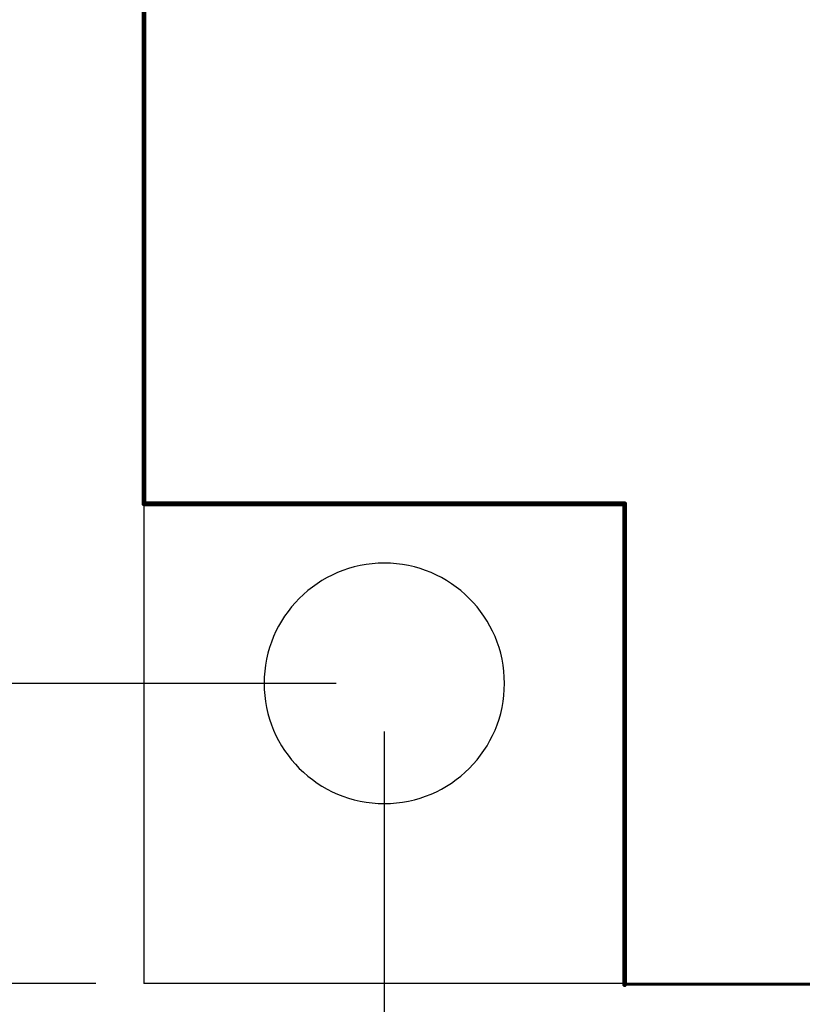
# Model space of a CAD drawing. Extents: x 0 to 15.8, y 0 to 10.2.
# Drawn here: x 5.4 to 6.2, y 4.7 to 5.8 of the extents above; entities that cross this region are included whole.
import ezdxf

# ---------------------------------------------------------------- set-up
doc = ezdxf.new("R2010")
doc.units = 0
doc.header["$MEASUREMENT"] = 0
doc.layers.get('0').update_dxf_attribs({"color": 90})
doc.layers.add('DIMENS', color=7, linetype='Continuous')
doc.layers.add('PART', color=3, linetype='Continuous')
doc.styles.add('ROMANS', font='romans.shx', dxfattribs={"width": 0.75})
doc.dimstyles.new('DWYER_STANDARD', dxfattribs={"dimtxt": 0.1, "dimasz": 0.18, "dimexe": 0.078, "dimexo": 0.05, "dimgap": 0.05, "dimtad": 0, "dimtih": 1, "dimtoh": 1, "dimdec": 3, "dimrnd": 0.001, "dimzin": 4, "dimdsep": 46, "dimtxsty": 'ROMANS', "dimcen": 0.062, "dimclrd": 256, "dimclre": 256, "dimclrt": 256, "dimadec": 3, "dimazin": 1, "dimtfac": 1, "dimtdec": 3, "dimtofl": 0, "dimtmove": 0, "dimatfit": 1, "dimfxl": 0, "dimtolj": 1, "dimtzin": 0, "dimarcsym": 0})

# ---------------------------------------------------------------- blocks, each defined once
blk = doc.blocks.new('UNIT_DISC')
at = {"linetype": 'Continuous', "const_width": 0.5}
blk.add_lwpolyline([(0.25, 0, 1), (-0.25, 0, 1)], format="xyb", close=True, dxfattribs=at)
blk = doc.blocks.new('*D4')
at = {"layer": 'DIMENS', "linetype": 'Continuous', "lineweight": -2}
for p, q in [((5.7593, 5.0244), (5.7593, 4.3914)), ((12.0093, 5.0244), (12.0093, 4.3914)), ((5.9393, 4.4694), (7.9944, 4.4694)), ((11.8293, 4.4694), (8.5551, 4.4694))]:
    blk.add_line(p, q, dxfattribs=at)
at = {"layer": 'DIMENS', "linetype": 'Continuous'}
for points in [[(5.9393, 4.4994), (5.9393, 4.4394), (5.7593, 4.4694)], [(11.8293, 4.4994), (11.8293, 4.4394), (12.0093, 4.4694)]]:
    blk.add_solid(points, dxfattribs=at)
at = {"layer": 'DIMENS', "linetype": 'Continuous', "insert": (8.2748, 4.4694), "char_height": 0.1, "attachment_point": 5, "style": 'ROMANS'}
blk.add_mtext('\\A1;6-1/4\\P[158.75]', dxfattribs=at)
blk = doc.blocks.new('*D5')
at = {"layer": 'DIMENS', "linetype": 'Continuous', "lineweight": -2}
for p, q in [((5.5093, 4.7124), (5.5093, 4.0428)), ((12.2593, 4.7124), (12.2593, 4.0428)), ((5.6893, 4.1208), (9.2014, 4.1208)), ((12.0793, 4.1208), (9.7621, 4.1208))]:
    blk.add_line(p, q, dxfattribs=at)
at = {"layer": 'DIMENS', "linetype": 'Continuous'}
for points in [[(5.6893, 4.1508), (5.6893, 4.0908), (5.5093, 4.1208)], [(12.0793, 4.1508), (12.0793, 4.0908), (12.2593, 4.1208)]]:
    blk.add_solid(points, dxfattribs=at)
at = {"layer": 'DIMENS', "linetype": 'Continuous', "insert": (9.4817, 4.1208), "char_height": 0.1, "attachment_point": 5, "style": 'ROMANS'}
blk.add_mtext('\\A1;6-3/4\\P[171.45]', dxfattribs=at)
blk = doc.blocks.new('*D6')
at = {"layer": 'DIMENS', "linetype": 'Continuous', "lineweight": -2}
for p, q in [((5.7093, 9.3254), (5.0567, 9.3254)), ((5.1347, 9.1454), (5.1347, 7.8788)), ((5.1347, 5.2544), (5.1347, 7.4407)), ((5.7093, 5.0744), (5.0567, 5.0744))]:
    blk.add_line(p, q, dxfattribs=at)
at = {"layer": 'DIMENS', "linetype": 'Continuous'}
for points in [[(5.1047, 9.1454), (5.1647, 9.1454), (5.1347, 9.3254)], [(5.1047, 5.2544), (5.1647, 5.2544), (5.1347, 5.0744)]]:
    blk.add_solid(points, dxfattribs=at)
at = {"layer": 'DIMENS', "linetype": 'Continuous', "insert": (5.1347, 7.6597), "char_height": 0.1, "attachment_point": 5, "style": 'ROMANS'}
blk.add_mtext('\\A1;4-1/4\\P[107.95]', dxfattribs=at)
blk = doc.blocks.new('*D7')
at = {"layer": 'DIMENS', "linetype": 'Continuous', "lineweight": -2}
for p, q in [((5.4593, 9.6374), (4.5522, 9.6374)), ((4.6302, 9.4574), (4.6302, 7.1357)), ((4.6302, 4.9424), (4.6302, 6.6976)), ((5.4593, 4.7624), (4.5522, 4.7624))]:
    blk.add_line(p, q, dxfattribs=at)
at = {"layer": 'DIMENS', "linetype": 'Continuous'}
for points in [[(4.6002, 9.4574), (4.6602, 9.4574), (4.6302, 9.6374)], [(4.6002, 4.9424), (4.6602, 4.9424), (4.6302, 4.7624)]]:
    blk.add_solid(points, dxfattribs=at)
at = {"layer": 'DIMENS', "linetype": 'Continuous', "insert": (4.6302, 6.9166), "char_height": 0.1, "attachment_point": 5, "style": 'ROMANS'}
blk.add_mtext('\\A1;4-7/8\\P[123.8]', dxfattribs=at)

msp = doc.modelspace()

# ---------------------------------------------------------------- linework, layer by layer
at = {"layer": 'PART', "color": 7}
for p in [(5.5093, 9.6374), (12.2593, 4.7624)]:
    msp.add_line(p, (5.5093, 4.7624), dxfattribs=at)
at = {"layer": 'PART', "color": 7, "linetype": 'Continuous'}
for points, const_width in [([(5.5093, 5.2611), (5.5093, 9.1561)], 0.005), ([(5.5093, 5.2611), (6.0093, 5.2611)], 0.005), ([(6.0093, 5.2611), (6.0093, 4.7611)], 0.005), ([(11.7593, 4.7611), (6.0093, 4.7611)], 0.002)]:
    msp.add_lwpolyline(points, dxfattribs=dict(at, const_width=const_width))
at = {"layer": 'PART', "color": 7}
for start, end in [(0, 180), (180, 0)]:
    msp.add_arc((5.7593, 5.0744), 0.125, start, end, dxfattribs=at)

# ---------------------------------------------------------------- block references
for p, xscale, yscale, zscale in [((5.5093, 5.2611), 0.004999999999999893, 0.004999999999999893, 0.005), ((5.5093, 5.2611), 0.004999999999999893, 0.004999999999999893, 0.005), ((6.0093, 5.2611), 0.004999999999999893, 0.004999999999999893, 0.005), ((6.0093, 5.2611), 0.004999999999999893, 0.004999999999999893, 0.005), ((6.0093, 4.7611), 0.004999999999999893, 0.004999999999999893, 0.005), ((6.0093, 4.7611), 0.00199999999999978, 0.00199999999999978, 0.002)]:
    msp.add_blockref('UNIT_DISC', p, dxfattribs=dict(at, xscale=xscale, yscale=yscale, zscale=zscale))

# ---------------------------------------------------------------- dimensions: what is measured, and where the dimension line sits
at = {"layer": 'DIMENS', "color": 7, "linetype": 'Continuous'}
for base, p1, p2, text, picture, middle in [((4.6302, 9.6374), (5.5093, 4.7624), (5.5093, 9.6374), '4-7/8\\P[123.8]', '*D7', (4.6302, 6.9166)), ((5.1347, 5.0744), (5.7593, 9.3254), (5.7593, 5.0744), '4-1/4\\P[107.95]', '*D6', (5.1347, 7.6597))]:
    dim = msp.add_linear_dim(base=base, p1=p1, p2=p2, angle=90, text=text, dimstyle='DWYER_STANDARD', dxfattribs=at)
    dim.commit()
    dim.dimension.update_dxf_attribs({"geometry": picture, "text_midpoint": middle, "dimtype": 160})
for base, p1, p2, text, picture, middle in [((12.0093, 4.4694), (5.7593, 5.0744), (12.0093, 5.0744), '6-1/4\\P[158.75]', '*D4', (8.2748, 4.4694)), ((5.5093, 4.1208), (12.2593, 4.7624), (5.5093, 4.7624), '6-3/4\\P[171.45]', '*D5', (9.4817, 4.1208))]:
    dim = msp.add_linear_dim(base=base, p1=p1, p2=p2, text=text, dimstyle='DWYER_STANDARD', dxfattribs=at)
    dim.commit()
    dim.dimension.update_dxf_attribs({"geometry": picture, "text_midpoint": middle, "dimtype": 160})

doc.saveas('drawing.dxf')
